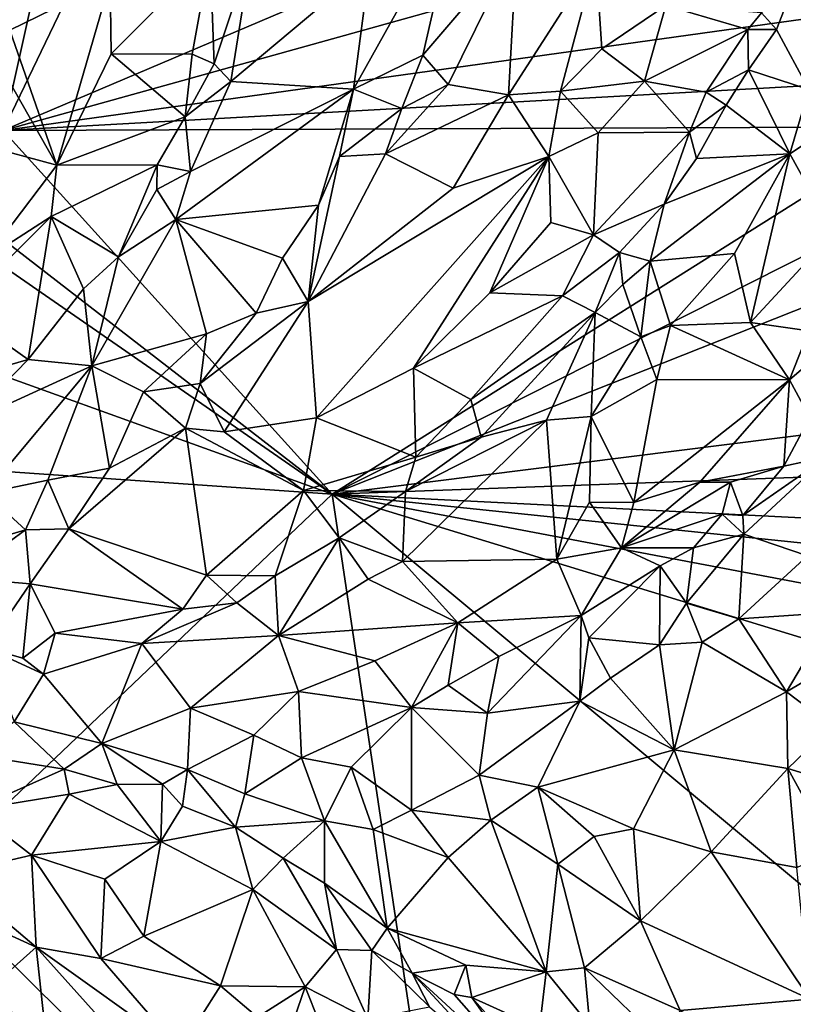
# Model space of a CAD drawing. Units: metres. Extents: x 22.9 to 30.4, y -19.6 to 16.
# Drawn here: x 28.1 to 29.5, y -2.5 to -0.7 of the extents above; entities that cross this region are included whole.
import ezdxf

# ---------------------------------------------------------------- set-up
doc = ezdxf.new("R2010")
doc.units = ezdxf.units.M

msp = doc.modelspace()

# ---------------------------------------------------------------- linework, layer by layer
at = {"layer": '1'}
for points in [[(28.0744, -0.9415, -0.2222), (28.4856, 0.9087, -0.2306), (29.0463, 1.0792, -0.2354)], [(28.0744, -0.9415, -0.2222), (29.0463, 1.0792, -0.2354), (29.4629, -0.3516, -0.2214)], [(28.0744, -0.9415, -0.2222), (27.9392, 0.52, -0.2304), (28.4856, 0.9087, -0.2306)], [(29.5431, -0.532, -0.22), (28.0744, -0.9415, -0.2222), (29.4629, -0.3516, -0.2214)], [(28.0744, -0.9415, -0.2222), (29.5431, -0.532, -0.22), (29.8198, -0.6978, -0.2185)], [(28.6968, -0.8681, 0.4503), (28.8203, -0.8075, 0.3621), (28.8822, -0.5356, 0.3582)], [(28.7263, -0.6469, 0.477), (28.6968, -0.8681, 0.4503), (28.8822, -0.5356, 0.3582)], [(28.8822, -0.5356, 0.3582), (28.8203, -0.8075, 0.3621), (28.9876, -0.6118, 0.3085)], [(28.8203, -0.8075, 0.3621), (28.8652, -0.8597, 0.3523), (28.9876, -0.6118, 0.3085)], [(28.9876, -0.6118, 0.3085), (28.8652, -0.8597, 0.3523), (28.9723, -0.8781, 0.3154)], [(28.9876, -0.6118, 0.3085), (28.9723, -0.8781, 0.3154), (29.1278, -0.6364, 0.2647)], [(28.2645, -0.6754, 0.5681), (28.2659, -0.8055, 0.5646), (28.4419, -0.6294, 0.7266)], [(28.4419, -0.6294, 0.7266), (28.2659, -0.8055, 0.5646), (28.4101, -0.8056, 0.7095)], [(28.4419, -0.6294, 0.7266), (28.4101, -0.8056, 0.7095), (28.4495, -0.8231, 0.7226)], [(28.4419, -0.6294, 0.7266), (28.4495, -0.8231, 0.7226), (28.5161, -0.6209, 0.7333)], [(28.5161, -0.6209, 0.7333), (28.4495, -0.8231, 0.7226), (28.4789, -0.8544, 0.7056)], [(28.5161, -0.6209, 0.7333), (28.4789, -0.8544, 0.7056), (28.7263, -0.6469, 0.477)], [(28.7263, -0.6469, 0.477), (28.4789, -0.8544, 0.7056), (28.6968, -0.8681, 0.4503)], [(28.9723, -0.8781, 0.3154), (29.0647, -0.8714, 0.3073), (29.1278, -0.6364, 0.2647)], [(29.1278, -0.6364, 0.2647), (29.0647, -0.8714, 0.3073), (29.1382, -0.7964, 0.2931)], [(29.1278, -0.6364, 0.2647), (29.1382, -0.7964, 0.2931), (29.252, -0.7191, 0.2933)], [(29.4222, -0.7325, 0.4388), (29.4492, -0.7623, 0.4351), (29.4899, -0.6567, 0.4273)], [(29.4899, -0.6567, 0.4273), (29.4492, -0.7623, 0.4351), (29.5065, -0.8689, 0.3108)], [(28.0753, -0.6794, 0.5555), (28.0861, -0.7634, 0.5494), (28.2645, -0.6754, 0.5681)], [(28.0861, -0.7634, 0.5494), (28.1693, -1.0033, 0.5315), (28.2645, -0.6754, 0.5681)], [(28.2645, -0.6754, 0.5681), (28.1693, -1.0033, 0.5315), (28.2659, -0.8055, 0.5646)], [(28.0744, -0.9415, -0.2222), (29.8198, -0.6978, -0.2185), (29.8085, -0.8447, -0.2121)], [(29.1382, -0.7964, 0.2931), (29.2145, -0.854, 0.3376), (29.252, -0.7191, 0.2933)], [(29.252, -0.7191, 0.2933), (29.2145, -0.854, 0.3376), (29.3983, -0.7619, 0.4407)], [(29.252, -0.7191, 0.2933), (29.3983, -0.7619, 0.4407), (29.4222, -0.7325, 0.4388)], [(29.3983, -0.7619, 0.4407), (29.4492, -0.7623, 0.4351), (29.4222, -0.7325, 0.4388)], [(28.0861, -0.7634, 0.5494), (28.0435, -0.7824, 0.5304), (28.1693, -1.0033, 0.5315)], [(29.2145, -0.854, 0.3376), (29.3241, -0.8736, 0.4463), (29.3983, -0.7619, 0.4407)], [(29.3983, -0.7619, 0.4407), (29.3241, -0.8736, 0.4463), (29.399, -0.834, 0.4531)], [(29.4492, -0.7623, 0.4351), (29.3983, -0.7619, 0.4407), (29.399, -0.834, 0.4531)], [(29.399, -0.834, 0.4531), (29.5065, -0.8689, 0.3108), (29.4492, -0.7623, 0.4351)], [(28.0435, -0.7824, 0.5304), (28.0332, -0.9663, 0.5111), (28.1693, -1.0033, 0.5315)], [(29.1382, -0.7964, 0.2931), (29.0647, -0.8714, 0.3073), (29.2145, -0.854, 0.3376)], [(28.2659, -0.8055, 0.5646), (28.1693, -1.0033, 0.5315), (28.3977, -0.9174, 0.721)], [(28.2659, -0.8055, 0.5646), (28.3977, -0.9174, 0.721), (28.4101, -0.8056, 0.7095)], [(28.4101, -0.8056, 0.7095), (28.3977, -0.9174, 0.721), (28.4495, -0.8231, 0.7226)], [(28.6968, -0.8681, 0.4503), (28.7829, -0.9026, 0.3727), (28.8203, -0.8075, 0.3621)], [(28.8203, -0.8075, 0.3621), (28.7829, -0.9026, 0.3727), (28.8652, -0.8597, 0.3523)], [(28.4495, -0.8231, 0.7226), (28.3977, -0.9174, 0.721), (28.4789, -0.8544, 0.7056)], [(29.3241, -0.8736, 0.4463), (29.3598, -0.8963, 0.4593), (29.399, -0.834, 0.4531)], [(29.399, -0.834, 0.4531), (29.3598, -0.8963, 0.4593), (29.4729, -0.9832, 0.2893)], [(29.399, -0.834, 0.4531), (29.4729, -0.9832, 0.2893), (29.5065, -0.8689, 0.3108)], [(29.6968, -0.9349, -0.2154), (28.0744, -0.9415, -0.2222), (29.8085, -0.8447, -0.2121)], [(28.3977, -0.9174, 0.721), (28.4069, -1.0145, 0.7078), (28.4789, -0.8544, 0.7056)], [(28.4789, -0.8544, 0.7056), (28.4069, -1.0145, 0.7078), (28.6968, -0.8681, 0.4503)], [(29.0647, -0.8714, 0.3073), (29.1317, -0.9458, 0.3415), (29.2145, -0.854, 0.3376)], [(29.2145, -0.854, 0.3376), (29.1317, -0.9458, 0.3415), (29.2943, -0.9443, 0.4584)], [(29.2145, -0.854, 0.3376), (29.2943, -0.9443, 0.4584), (29.3241, -0.8736, 0.4463)], [(28.3814, -1.1, 0.6807), (28.6349, -1.0741, 0.418), (28.6968, -0.8681, 0.4503)], [(28.4069, -1.0145, 0.7078), (28.3814, -1.1, 0.6807), (28.6968, -0.8681, 0.4503)], [(28.6349, -1.0741, 0.418), (28.6721, -0.9878, 0.4236), (28.6968, -0.8681, 0.4503)], [(28.6968, -0.8681, 0.4503), (28.6721, -0.9878, 0.4236), (28.7829, -0.9026, 0.3727)], [(28.7829, -0.9026, 0.3727), (28.7541, -0.9828, 0.3864), (28.8652, -0.8597, 0.3523)], [(28.8652, -0.8597, 0.3523), (28.7541, -0.9828, 0.3864), (28.9723, -0.8781, 0.3154)], [(28.9723, -0.8781, 0.3154), (29.0441, -0.9879, 0.3333), (29.0647, -0.8714, 0.3073)], [(29.0647, -0.8714, 0.3073), (29.0441, -0.9879, 0.3333), (29.1317, -0.9458, 0.3415)], [(29.3241, -0.8736, 0.4463), (29.2943, -0.9443, 0.4584), (29.3598, -0.8963, 0.4593)], [(29.5065, -0.8689, 0.3108), (29.4729, -0.9832, 0.2893), (29.5937, -0.9034, 0.2638)], [(28.7541, -0.9828, 0.3864), (28.8743, -1.0441, 0.3513), (28.9723, -0.8781, 0.3154)], [(28.9723, -0.8781, 0.3154), (28.8743, -1.0441, 0.3513), (29.0441, -0.9879, 0.3333)], [(28.6721, -0.9878, 0.4236), (28.7541, -0.9828, 0.3864), (28.7829, -0.9026, 0.3727)], [(29.2943, -0.9443, 0.4584), (29.3068, -0.9915, 0.4648), (29.3598, -0.8963, 0.4593)], [(29.3598, -0.8963, 0.4593), (29.3068, -0.9915, 0.4648), (29.4729, -0.9832, 0.2893)], [(29.5937, -0.9034, 0.2638), (29.4729, -0.9832, 0.2893), (29.5504, -1.1236, 0.2787)], [(28.1693, -1.0033, 0.5315), (28.3481, -1.0028, 0.7136), (28.3977, -0.9174, 0.721)], [(28.3977, -0.9174, 0.721), (28.3481, -1.0028, 0.7136), (28.4069, -1.0145, 0.7078)], [(28.6588, -1.5881, -0.2282), (27.9892, -1.0701, -0.2228), (28.0744, -0.9415, -0.2222)], [(28.6588, -1.5881, -0.2282), (28.0744, -0.9415, -0.2222), (29.6968, -0.9349, -0.2154)], [(28.6588, -1.5881, -0.2282), (29.6968, -0.9349, -0.2154), (29.7498, -1.0369, -0.2154)], [(29.1317, -0.9458, 0.3415), (29.1239, -1.1272, 0.4442), (29.2943, -0.9443, 0.4584)], [(29.2943, -0.9443, 0.4584), (29.1239, -1.1272, 0.4442), (29.2495, -1.0728, 0.4687)], [(29.2943, -0.9443, 0.4584), (29.2495, -1.0728, 0.4687), (29.3068, -0.9915, 0.4648)], [(29.1317, -0.9458, 0.3415), (29.0441, -0.9879, 0.3333), (29.1239, -1.1272, 0.4442)], [(28.0332, -0.9663, 0.5111), (28.0431, -1.1689, 0.5202), (28.1693, -1.0033, 0.5315)], [(28.6721, -0.9878, 0.4236), (28.6162, -1.2456, 0.4089), (28.7541, -0.9828, 0.3864)], [(28.7541, -0.9828, 0.3864), (28.6162, -1.2456, 0.4089), (28.8743, -1.0441, 0.3513)], [(28.6721, -0.9878, 0.4236), (28.6349, -1.0741, 0.418), (28.6162, -1.2456, 0.4089)], [(28.6162, -1.2456, 0.4089), (28.6313, -1.4523, 0.4451), (29.0441, -0.9879, 0.3333)], [(28.6162, -1.2456, 0.4089), (29.0441, -0.9879, 0.3333), (28.8743, -1.0441, 0.3513)], [(29.0441, -0.9879, 0.3333), (28.6313, -1.4523, 0.4451), (28.8039, -1.3641, 0.4371)], [(29.0441, -0.9879, 0.3333), (28.8039, -1.3641, 0.4371), (28.9394, -1.2303, 0.4104)], [(29.0441, -0.9879, 0.3333), (28.9394, -1.2303, 0.4104), (29.0476, -1.1054, 0.3822)], [(29.0441, -0.9879, 0.3333), (29.0476, -1.1054, 0.3822), (29.1239, -1.1272, 0.4442)], [(29.2241, -1.1741, 0.447), (29.3743, -1.1602, 0.3054), (29.4729, -0.9832, 0.2893)], [(29.2495, -1.0728, 0.4687), (29.2241, -1.1741, 0.447), (29.4729, -0.9832, 0.2893)], [(29.3068, -0.9915, 0.4648), (29.2495, -1.0728, 0.4687), (29.4729, -0.9832, 0.2893)], [(29.3743, -1.1602, 0.3054), (29.4029, -1.2828, 0.3057), (29.4729, -0.9832, 0.2893)], [(29.4729, -0.9832, 0.2893), (29.4029, -1.2828, 0.3057), (29.5504, -1.1236, 0.2787)], [(28.0431, -1.1689, 0.5202), (28.1595, -1.0945, 0.5622), (28.1693, -1.0033, 0.5315)], [(28.1693, -1.0033, 0.5315), (28.1595, -1.0945, 0.5622), (28.3481, -1.0028, 0.7136)], [(28.3481, -1.0028, 0.7136), (28.1595, -1.0945, 0.5622), (28.2789, -1.1663, 0.7211)], [(28.3481, -1.0028, 0.7136), (28.2789, -1.1663, 0.7211), (28.3472, -1.0466, 0.7199)], [(28.3481, -1.0028, 0.7136), (28.3472, -1.0466, 0.7199), (28.4069, -1.0145, 0.7078)], [(28.3472, -1.0466, 0.7199), (28.3814, -1.1, 0.6807), (28.4069, -1.0145, 0.7078)], [(28.2789, -1.1663, 0.7211), (28.3814, -1.1, 0.6807), (28.3472, -1.0466, 0.7199)], [(28.6588, -1.5881, -0.2282), (29.7498, -1.0369, -0.2154), (29.9372, -1.0816, -0.2109)], [(28.6588, -1.5881, -0.2282), (27.9614, -1.105, -0.2236), (27.9892, -1.0701, -0.2228)], [(28.5707, -1.1688, 0.4403), (28.6349, -1.0741, 0.418), (28.3814, -1.1, 0.6807)], [(28.5707, -1.1688, 0.4403), (28.6162, -1.2456, 0.4089), (28.6349, -1.0741, 0.418)], [(28.6588, -1.5881, -0.2282), (29.9372, -1.0816, -0.2109), (30.0624, -1.4116, -0.211)], [(29.1239, -1.1272, 0.4442), (29.1699, -1.1587, 0.4757), (29.2495, -1.0728, 0.4687)], [(29.1699, -1.1587, 0.4757), (29.2241, -1.1741, 0.447), (29.2495, -1.0728, 0.4687)], [(28.0431, -1.1689, 0.5202), (27.9936, -1.2604, 0.5332), (28.1595, -1.0945, 0.5622)], [(28.1595, -1.0945, 0.5622), (27.9936, -1.2604, 0.5332), (28.1185, -1.3487, 0.7262)], [(28.1595, -1.0945, 0.5622), (28.1185, -1.3487, 0.7262), (28.2169, -1.223, 0.7225)], [(28.1595, -1.0945, 0.5622), (28.2169, -1.223, 0.7225), (28.2789, -1.1663, 0.7211)], [(28.2789, -1.1663, 0.7211), (28.2319, -1.3597, 0.6551), (28.3814, -1.1, 0.6807)], [(28.2319, -1.3597, 0.6551), (28.4354, -1.3028, 0.4822), (28.3814, -1.1, 0.6807)], [(28.5707, -1.1688, 0.4403), (28.3814, -1.1, 0.6807), (28.5241, -1.2661, 0.4383)], [(28.3814, -1.1, 0.6807), (28.4354, -1.3028, 0.4822), (28.5241, -1.2661, 0.4383)], [(27.7735, -1.2692, -0.2217), (27.9614, -1.105, -0.2236), (28.6588, -1.5881, -0.2282)], [(29.0476, -1.1054, 0.3822), (28.9394, -1.2303, 0.4104), (29.1239, -1.1272, 0.4442)], [(29.1239, -1.1272, 0.4442), (28.9394, -1.2303, 0.4104), (29.0687, -1.2354, 0.4733)], [(29.1239, -1.1272, 0.4442), (29.0687, -1.2354, 0.4733), (29.1699, -1.1587, 0.4757)], [(29.4029, -1.2828, 0.3057), (29.5064, -1.2978, 0.2983), (29.5504, -1.1236, 0.2787)], [(28.2169, -1.223, 0.7225), (28.2319, -1.3597, 0.6551), (28.2789, -1.1663, 0.7211)], [(28.5707, -1.1688, 0.4403), (28.5241, -1.2661, 0.4383), (28.6162, -1.2456, 0.4089)], [(29.0687, -1.2354, 0.4733), (29.1269, -1.2654, 0.4821), (29.1699, -1.1587, 0.4757)], [(29.1699, -1.1587, 0.4757), (29.1269, -1.2654, 0.4821), (29.1758, -1.2154, 0.4734)], [(29.1699, -1.1587, 0.4757), (29.1758, -1.2154, 0.4734), (29.2241, -1.1741, 0.447)], [(29.2241, -1.1741, 0.447), (29.2605, -1.2884, 0.3448), (29.3743, -1.1602, 0.3054)], [(29.3743, -1.1602, 0.3054), (29.2605, -1.2884, 0.3448), (29.4029, -1.2828, 0.3057)], [(29.1758, -1.2154, 0.4734), (29.2076, -1.3086, 0.3791), (29.2241, -1.1741, 0.447)], [(29.2241, -1.1741, 0.447), (29.2076, -1.3086, 0.3791), (29.2605, -1.2884, 0.3448)], [(28.2169, -1.223, 0.7225), (28.1185, -1.3487, 0.7262), (28.2319, -1.3597, 0.6551)], [(29.1758, -1.2154, 0.4734), (29.1269, -1.2654, 0.4821), (29.2076, -1.3086, 0.3791)], [(28.9394, -1.2303, 0.4104), (28.8039, -1.3641, 0.4371), (29.0687, -1.2354, 0.4733)], [(28.8039, -1.3641, 0.4371), (28.9054, -1.42, 0.5001), (29.0687, -1.2354, 0.4733)], [(29.0687, -1.2354, 0.4733), (28.9054, -1.42, 0.5001), (29.1269, -1.2654, 0.4821)], [(28.6162, -1.2456, 0.4089), (28.5241, -1.2661, 0.4383), (28.4243, -1.3915, 0.4742)], [(28.4243, -1.3915, 0.4742), (28.4669, -1.4773, 0.4691), (28.6162, -1.2456, 0.4089)], [(28.6162, -1.2456, 0.4089), (28.4669, -1.4773, 0.4691), (28.6313, -1.4523, 0.4451)], [(27.642, -1.5177, -0.2184), (27.7735, -1.2692, -0.2217), (28.6588, -1.5881, -0.2282)], [(27.9936, -1.2604, 0.5332), (28.0447, -1.3698, 0.7249), (28.1185, -1.3487, 0.7262)], [(28.5241, -1.2661, 0.4383), (28.4354, -1.3028, 0.4822), (28.4243, -1.3915, 0.4742)], [(28.9054, -1.42, 0.5001), (28.9241, -1.4869, 0.5094), (29.1269, -1.2654, 0.4821)], [(29.1269, -1.2654, 0.4821), (28.9241, -1.4869, 0.5094), (29.04, -1.4563, 0.44)], [(29.04, -1.4563, 0.44), (29.1197, -1.45, 0.3773), (29.1269, -1.2654, 0.4821)], [(29.1269, -1.2654, 0.4821), (29.1197, -1.45, 0.3773), (29.2076, -1.3086, 0.3791)], [(29.2076, -1.3086, 0.3791), (29.236, -1.384, 0.3492), (29.2605, -1.2884, 0.3448)], [(29.2605, -1.2884, 0.3448), (29.236, -1.384, 0.3492), (29.4722, -1.3851, 0.2903)], [(29.4029, -1.2828, 0.3057), (29.2605, -1.2884, 0.3448), (29.4722, -1.3851, 0.2903)], [(29.4029, -1.2828, 0.3057), (29.4722, -1.3851, 0.2903), (29.5064, -1.2978, 0.2983)], [(28.2319, -1.3597, 0.6551), (28.3236, -1.4064, 0.5451), (28.4354, -1.3028, 0.4822)], [(28.4354, -1.3028, 0.4822), (28.3236, -1.4064, 0.5451), (28.4243, -1.3915, 0.4742)], [(29.2076, -1.3086, 0.3791), (29.1197, -1.45, 0.3773), (29.236, -1.384, 0.3492)], [(29.5064, -1.2978, 0.2983), (29.4722, -1.3851, 0.2903), (29.5308, -1.3344, 0.2786)], [(29.5308, -1.3344, 0.2786), (29.4722, -1.3851, 0.2903), (29.5084, -1.4521, 0.188)], [(28.0447, -1.3698, 0.7249), (28.007, -1.4623, 0.7271), (28.1185, -1.3487, 0.7262)], [(28.1185, -1.3487, 0.7262), (28.007, -1.4623, 0.7271), (28.2319, -1.3597, 0.6551)], [(28.007, -1.4623, 0.7271), (28.0424, -1.5861, 0.6221), (28.2319, -1.3597, 0.6551)], [(28.2319, -1.3597, 0.6551), (28.0424, -1.5861, 0.6221), (28.1537, -1.5631, 0.5721)], [(28.2319, -1.3597, 0.6551), (28.1537, -1.5631, 0.5721), (28.2629, -1.5419, 0.5146)], [(28.2319, -1.3597, 0.6551), (28.2629, -1.5419, 0.5146), (28.3236, -1.4064, 0.5451)], [(28.8039, -1.3641, 0.4371), (28.6313, -1.4523, 0.4451), (28.8078, -1.5223, 0.521)], [(28.8039, -1.3641, 0.4371), (28.8078, -1.5223, 0.521), (28.9054, -1.42, 0.5001)], [(28.3236, -1.4064, 0.5451), (28.3981, -1.4705, 0.4706), (28.4243, -1.3915, 0.4742)], [(28.4243, -1.3915, 0.4742), (28.3981, -1.4705, 0.4706), (28.4669, -1.4773, 0.4691)], [(29.236, -1.384, 0.3492), (29.1197, -1.45, 0.3773), (29.1954, -1.6029, 0.3495)], [(29.4722, -1.3851, 0.2903), (29.236, -1.384, 0.3492), (29.1954, -1.6029, 0.3495)], [(29.1954, -1.6029, 0.3495), (29.3124, -1.5666, 0.3033), (29.4722, -1.3851, 0.2903)], [(29.4722, -1.3851, 0.2903), (29.3124, -1.5666, 0.3033), (29.4619, -1.5382, 0.1864)], [(29.4722, -1.3851, 0.2903), (29.4619, -1.5382, 0.1864), (29.5084, -1.4521, 0.188)], [(28.3236, -1.4064, 0.5451), (28.2629, -1.5419, 0.5146), (28.3981, -1.4705, 0.4706)], [(30.0033, -1.5393, -0.2118), (28.6588, -1.5881, -0.2282), (30.0624, -1.4116, -0.211)], [(28.9054, -1.42, 0.5001), (28.8078, -1.5223, 0.521), (28.9241, -1.4869, 0.5094)], [(28.4669, -1.4773, 0.4691), (28.6081, -1.5817, 0.492), (28.6313, -1.4523, 0.4451)], [(28.6313, -1.4523, 0.4451), (28.6081, -1.5817, 0.492), (28.8078, -1.5223, 0.521)], [(29.0587, -1.7037, 0.3667), (29.1197, -1.45, 0.3773), (29.04, -1.4563, 0.44)], [(29.1197, -1.45, 0.3773), (29.0587, -1.7037, 0.3667), (29.1164, -1.6023, 0.3643)], [(29.1164, -1.6023, 0.3643), (29.1954, -1.6029, 0.3495), (29.1197, -1.45, 0.3773)], [(29.4619, -1.5382, 0.1864), (29.5389, -1.5215, 0.1752), (29.5084, -1.4521, 0.188)], [(29.04, -1.4563, 0.44), (28.7841, -1.7079, 0.4228), (29.0587, -1.7037, 0.3667)], [(28.7892, -1.5834, 0.521), (28.7841, -1.7079, 0.4228), (29.04, -1.4563, 0.44)], [(28.7892, -1.5834, 0.521), (29.04, -1.4563, 0.44), (28.9241, -1.4869, 0.5094)], [(28.2629, -1.5419, 0.5146), (28.1911, -1.65, 0.5374), (28.3981, -1.4705, 0.4706)], [(28.3981, -1.4705, 0.4706), (28.1911, -1.65, 0.5374), (28.4355, -1.7321, 0.5422)], [(28.3981, -1.4705, 0.4706), (28.4355, -1.7321, 0.5422), (28.6081, -1.5817, 0.492)], [(28.3981, -1.4705, 0.4706), (28.6081, -1.5817, 0.492), (28.4669, -1.4773, 0.4691)], [(28.8078, -1.5223, 0.521), (28.7892, -1.5834, 0.521), (28.9241, -1.4869, 0.5094)], [(27.9391, -2.2739, -0.216), (27.642, -1.5177, -0.2184), (28.6588, -1.5881, -0.2282)], [(28.6081, -1.5817, 0.492), (28.7892, -1.5834, 0.521), (28.8078, -1.5223, 0.521)], [(29.3892, -1.6258, 0.2031), (29.391, -1.6591, 0.2113), (29.5389, -1.5215, 0.1752)], [(29.4619, -1.5382, 0.1864), (29.3892, -1.6258, 0.2031), (29.5389, -1.5215, 0.1752)], [(29.5389, -1.5215, 0.1752), (29.391, -1.6591, 0.2113), (29.5041, -1.698, 0.2447)], [(30.0222, -1.6566, -0.2089), (28.6588, -1.5881, -0.2282), (30.0033, -1.5393, -0.2118)], [(29.3124, -1.5666, 0.3033), (29.3673, -1.5665, 0.25), (29.4619, -1.5382, 0.1864)], [(29.3673, -1.5665, 0.25), (29.3892, -1.6258, 0.2031), (29.4619, -1.5382, 0.1864)], [(28.1537, -1.5631, 0.5721), (28.1911, -1.65, 0.5374), (28.2629, -1.5419, 0.5146)], [(28.0424, -1.5861, 0.6221), (28.1139, -1.6514, 0.5612), (28.1537, -1.5631, 0.5721)], [(28.1537, -1.5631, 0.5721), (28.1139, -1.6514, 0.5612), (28.1911, -1.65, 0.5374)], [(29.3124, -1.5666, 0.3033), (29.1735, -1.6835, 0.2957), (29.3673, -1.5665, 0.25)], [(29.3673, -1.5665, 0.25), (29.1735, -1.6835, 0.2957), (29.3525, -1.6237, 0.2198)], [(29.1954, -1.6029, 0.3495), (29.1735, -1.6835, 0.2957), (29.3124, -1.5666, 0.3033)], [(29.3673, -1.5665, 0.25), (29.3525, -1.6237, 0.2198), (29.3892, -1.6258, 0.2031)], [(27.9033, -1.7141, 0.6076), (28.1139, -1.6514, 0.5612), (28.0424, -1.5861, 0.6221)], [(27.9391, -2.2739, -0.216), (28.6588, -1.5881, -0.2282), (28.9046, -3.229, -0.2064)], [(28.6081, -1.5817, 0.492), (28.4355, -1.7321, 0.5422), (28.5577, -1.7334, 0.5279)], [(28.6081, -1.5817, 0.492), (28.5577, -1.7334, 0.5279), (28.6713, -1.6658, 0.5147)], [(28.6081, -1.5817, 0.492), (28.6713, -1.6658, 0.5147), (28.7892, -1.5834, 0.521)], [(29.9198, -2.6382, -0.2033), (28.9046, -3.229, -0.2064), (28.6588, -1.5881, -0.2282)], [(29.9198, -2.6382, -0.2033), (28.6588, -1.5881, -0.2282), (30.3543, -2.1065, -0.1967)], [(30.2448, -1.8884, -0.2062), (28.6588, -1.5881, -0.2282), (30.1645, -1.7443, -0.2077)], [(28.6588, -1.5881, -0.2282), (30.2448, -1.8884, -0.2062), (30.3543, -2.1065, -0.1967)], [(30.1645, -1.7443, -0.2077), (28.6588, -1.5881, -0.2282), (30.0222, -1.6566, -0.2089)], [(28.7892, -1.5834, 0.521), (28.6713, -1.6658, 0.5147), (28.7841, -1.7079, 0.4228)], [(29.1164, -1.6023, 0.3643), (29.0587, -1.7037, 0.3667), (29.1735, -1.6835, 0.2957)], [(29.1164, -1.6023, 0.3643), (29.1735, -1.6835, 0.2957), (29.1954, -1.6029, 0.3495)], [(29.1735, -1.6835, 0.2957), (29.3015, -1.6837, 0.2209), (29.3525, -1.6237, 0.2198)], [(29.3525, -1.6237, 0.2198), (29.3015, -1.6837, 0.2209), (29.391, -1.6591, 0.2113)], [(29.3892, -1.6258, 0.2031), (29.3525, -1.6237, 0.2198), (29.391, -1.6591, 0.2113)], [(27.9033, -1.7141, 0.6076), (27.9971, -1.7368, 0.5729), (28.1139, -1.6514, 0.5612)], [(28.1139, -1.6514, 0.5612), (27.9971, -1.7368, 0.5729), (28.1223, -1.7478, 0.5688)], [(28.1139, -1.6514, 0.5612), (28.1223, -1.7478, 0.5688), (28.1911, -1.65, 0.5374)], [(28.1911, -1.65, 0.5374), (28.1223, -1.7478, 0.5688), (28.3937, -1.7927, 0.5561)], [(28.1911, -1.65, 0.5374), (28.3937, -1.7927, 0.5561), (28.4355, -1.7321, 0.5422)], [(29.3015, -1.6837, 0.2209), (29.2887, -1.7818, 0.2592), (29.391, -1.6591, 0.2113)], [(29.391, -1.6591, 0.2113), (29.2887, -1.7818, 0.2592), (29.3821, -1.8097, 0.2691)], [(29.391, -1.6591, 0.2113), (29.3821, -1.8097, 0.2691), (29.5041, -1.698, 0.2447)], [(28.5577, -1.7334, 0.5279), (28.5636, -1.8394, 0.4548), (28.6713, -1.6658, 0.5147)], [(28.5636, -1.8394, 0.4548), (28.7229, -1.739, 0.4429), (28.6713, -1.6658, 0.5147)], [(28.6713, -1.6658, 0.5147), (28.7229, -1.739, 0.4429), (28.7841, -1.7079, 0.4228)], [(29.1735, -1.6835, 0.2957), (29.0587, -1.7037, 0.3667), (29.1018, -1.804, 0.2667)], [(29.1735, -1.6835, 0.2957), (29.1018, -1.804, 0.2667), (29.2422, -1.7158, 0.2359)], [(29.1735, -1.6835, 0.2957), (29.2422, -1.7158, 0.2359), (29.3015, -1.6837, 0.2209)], [(29.3015, -1.6837, 0.2209), (29.2422, -1.7158, 0.2359), (29.2887, -1.7818, 0.2592)], [(28.7229, -1.739, 0.4429), (28.8822, -1.8166, 0.394), (28.7841, -1.7079, 0.4228)], [(28.7841, -1.7079, 0.4228), (28.8822, -1.8166, 0.394), (29.0587, -1.7037, 0.3667)], [(29.0587, -1.7037, 0.3667), (28.8822, -1.8166, 0.394), (29.1018, -1.804, 0.2667)], [(29.5041, -1.698, 0.2447), (29.3821, -1.8097, 0.2691), (29.5502, -1.7985, 0.2627)], [(28.4355, -1.7321, 0.5422), (28.3937, -1.7927, 0.5561), (28.4894, -1.7813, 0.5276)], [(28.4355, -1.7321, 0.5422), (28.4894, -1.7813, 0.5276), (28.5577, -1.7334, 0.5279)], [(29.1018, -1.804, 0.2667), (29.1156, -1.8433, 0.2595), (29.2422, -1.7158, 0.2359)], [(29.2422, -1.7158, 0.2359), (29.1156, -1.8433, 0.2595), (29.241, -1.8558, 0.2697)], [(29.2422, -1.7158, 0.2359), (29.241, -1.8558, 0.2697), (29.2887, -1.7818, 0.2592)], [(27.9971, -1.7368, 0.5729), (28.044, -1.8612, 0.5814), (28.1223, -1.7478, 0.5688)], [(28.1223, -1.7478, 0.5688), (28.044, -1.8612, 0.5814), (28.1091, -1.8797, 0.5692)], [(28.1223, -1.7478, 0.5688), (28.1091, -1.8797, 0.5692), (28.1666, -1.8351, 0.5758)], [(28.1223, -1.7478, 0.5688), (28.1666, -1.8351, 0.5758), (28.3937, -1.7927, 0.5561)], [(28.5577, -1.7334, 0.5279), (28.4894, -1.7813, 0.5276), (28.5636, -1.8394, 0.4548)], [(28.7229, -1.739, 0.4429), (28.5636, -1.8394, 0.4548), (28.8822, -1.8166, 0.394)], [(29.5502, -1.7985, 0.2627), (29.4669, -1.9396, 0.1544), (29.8069, -1.737, 0.287)], [(29.4669, -1.9396, 0.1544), (29.5472, -2.0007, 0.117), (29.8069, -1.737, 0.287)], [(28.3937, -1.7927, 0.5561), (28.3207, -1.8533, 0.5479), (28.4894, -1.7813, 0.5276)], [(28.4894, -1.7813, 0.5276), (28.3207, -1.8533, 0.5479), (28.5636, -1.8394, 0.4548)], [(29.2887, -1.7818, 0.2592), (29.241, -1.8558, 0.2697), (29.317, -1.851, 0.2559)], [(29.2887, -1.7818, 0.2592), (29.317, -1.851, 0.2559), (29.3821, -1.8097, 0.2691)], [(28.1666, -1.8351, 0.5758), (28.3207, -1.8533, 0.5479), (28.3937, -1.7927, 0.5561)], [(29.5502, -1.7985, 0.2627), (29.3821, -1.8097, 0.2691), (29.4669, -1.9396, 0.1544)], [(28.5636, -1.8394, 0.4548), (28.7351, -1.8846, 0.4014), (28.8822, -1.8166, 0.394)], [(28.7351, -1.8846, 0.4014), (28.7999, -1.9671, 0.3044), (28.8822, -1.8166, 0.394)], [(28.8822, -1.8166, 0.394), (28.7999, -1.9671, 0.3044), (28.8655, -1.9274, 0.3084)], [(28.8822, -1.8166, 0.394), (28.8655, -1.9274, 0.3084), (28.9556, -1.8765, 0.3001)], [(28.8822, -1.8166, 0.394), (28.9556, -1.8765, 0.3001), (29.1018, -1.804, 0.2667)], [(28.9556, -1.8765, 0.3001), (28.9351, -1.9774, 0.2753), (29.1018, -1.804, 0.2667)], [(29.1018, -1.804, 0.2667), (28.9351, -1.9774, 0.2753), (29.0996, -1.9564, 0.2517)], [(29.1018, -1.804, 0.2667), (29.0996, -1.9564, 0.2517), (29.1156, -1.8433, 0.2595)], [(29.317, -1.851, 0.2559), (29.4669, -1.9396, 0.1544), (29.3821, -1.8097, 0.2691)], [(28.1091, -1.8797, 0.5692), (28.1457, -1.9083, 0.5551), (28.1666, -1.8351, 0.5758)], [(28.1666, -1.8351, 0.5758), (28.1457, -1.9083, 0.5551), (28.3207, -1.8533, 0.5479)], [(28.1457, -1.9083, 0.5551), (28.2495, -2.0316, 0.4154), (28.3207, -1.8533, 0.5479)], [(28.2495, -2.0316, 0.4154), (28.4069, -1.9684, 0.4371), (28.3207, -1.8533, 0.5479)], [(28.3207, -1.8533, 0.5479), (28.4069, -1.9684, 0.4371), (28.5636, -1.8394, 0.4548)], [(28.5636, -1.8394, 0.4548), (28.4069, -1.9684, 0.4371), (28.5994, -1.9388, 0.4043)], [(28.5636, -1.8394, 0.4548), (28.5994, -1.9388, 0.4043), (28.7351, -1.8846, 0.4014)], [(29.1156, -1.8433, 0.2595), (29.0996, -1.9564, 0.2517), (29.1541, -1.9152, 0.2606)], [(29.1156, -1.8433, 0.2595), (29.1541, -1.9152, 0.2606), (29.241, -1.8558, 0.2697)], [(29.241, -1.8558, 0.2697), (29.2668, -2.0426, 0.1458), (29.317, -1.851, 0.2559)], [(29.317, -1.851, 0.2559), (29.2668, -2.0426, 0.1458), (29.4669, -1.9396, 0.1544)], [(28.044, -1.8612, 0.5814), (28.0938, -1.9927, 0.4877), (28.1457, -1.9083, 0.5551)], [(28.1091, -1.8797, 0.5692), (28.044, -1.8612, 0.5814), (28.1457, -1.9083, 0.5551)], [(29.241, -1.8558, 0.2697), (29.1541, -1.9152, 0.2606), (29.2668, -2.0426, 0.1458)], [(28.5994, -1.9388, 0.4043), (28.7999, -1.9671, 0.3044), (28.7351, -1.8846, 0.4014)], [(28.9556, -1.8765, 0.3001), (28.8655, -1.9274, 0.3084), (28.9351, -1.9774, 0.2753)], [(28.1457, -1.9083, 0.5551), (28.0938, -1.9927, 0.4877), (28.2495, -2.0316, 0.4154)], [(29.0996, -1.9564, 0.2517), (29.2668, -2.0426, 0.1458), (29.1541, -1.9152, 0.2606)], [(28.4069, -1.9684, 0.4371), (28.5196, -2.0167, 0.3826), (28.5994, -1.9388, 0.4043)], [(28.5196, -2.0167, 0.3826), (28.6046, -2.0566, 0.3334), (28.5994, -1.9388, 0.4043)], [(28.5994, -1.9388, 0.4043), (28.6046, -2.0566, 0.3334), (28.7999, -1.9671, 0.3044)], [(28.7999, -1.9671, 0.3044), (28.9351, -1.9774, 0.2753), (28.8655, -1.9274, 0.3084)], [(29.4669, -1.9396, 0.1544), (29.2668, -2.0426, 0.1458), (29.4694, -2.0759, 0.1034)], [(29.4669, -1.9396, 0.1544), (29.4694, -2.0759, 0.1034), (29.5472, -2.0007, 0.117)], [(28.9201, -2.0878, 0.2338), (29.0245, -2.1089, 0.1844), (29.0996, -1.9564, 0.2517)], [(28.9351, -1.9774, 0.2753), (28.9201, -2.0878, 0.2338), (29.0996, -1.9564, 0.2517)], [(29.0996, -1.9564, 0.2517), (29.0245, -2.1089, 0.1844), (29.2668, -2.0426, 0.1458)], [(28.4069, -1.9684, 0.4371), (28.2495, -2.0316, 0.4154), (28.4018, -2.0776, 0.361)], [(28.4069, -1.9684, 0.4371), (28.4018, -2.0776, 0.361), (28.5196, -2.0167, 0.3826)], [(28.6046, -2.0566, 0.3334), (28.6926, -2.0732, 0.3206), (28.7999, -1.9671, 0.3044)], [(28.7999, -1.9671, 0.3044), (28.6926, -2.0732, 0.3206), (28.8001, -2.1496, 0.2671)], [(28.7999, -1.9671, 0.3044), (28.8001, -2.1496, 0.2671), (28.9201, -2.0878, 0.2338)], [(28.7999, -1.9671, 0.3044), (28.9201, -2.0878, 0.2338), (28.9351, -1.9774, 0.2753)], [(28.0162, -2.0506, 0.4883), (28.1825, -2.0767, 0.4362), (28.0938, -1.9927, 0.4877)], [(28.0938, -1.9927, 0.4877), (28.1825, -2.0767, 0.4362), (28.2495, -2.0316, 0.4154)], [(29.5472, -2.0007, 0.117), (29.4694, -2.0759, 0.1034), (29.6306, -2.1248, 0.0942)], [(28.4018, -2.0776, 0.361), (28.5038, -2.1209, 0.3415), (28.5196, -2.0167, 0.3826)], [(28.5196, -2.0167, 0.3826), (28.5038, -2.1209, 0.3415), (28.6046, -2.0566, 0.3334)], [(28.2495, -2.0316, 0.4154), (28.1825, -2.0767, 0.4362), (28.2768, -2.104, 0.3901)], [(28.2495, -2.0316, 0.4154), (28.2768, -2.104, 0.3901), (28.3574, -2.1036, 0.3668)], [(28.2495, -2.0316, 0.4154), (28.3574, -2.1036, 0.3668), (28.4018, -2.0776, 0.361)], [(29.0245, -2.1089, 0.1844), (29.1948, -2.1833, 0.1269), (29.2668, -2.0426, 0.1458)], [(29.2668, -2.0426, 0.1458), (29.1948, -2.1833, 0.1269), (29.333, -2.2242, 0.1044)], [(29.2668, -2.0426, 0.1458), (29.333, -2.2242, 0.1044), (29.4694, -2.0759, 0.1034)], [(28.0162, -2.0506, 0.4883), (28.0205, -2.1495, 0.5137), (28.1825, -2.0767, 0.4362)], [(28.5038, -2.1209, 0.3415), (28.6453, -2.169, 0.3249), (28.6046, -2.0566, 0.3334)], [(28.6046, -2.0566, 0.3334), (28.6453, -2.169, 0.3249), (28.6926, -2.0732, 0.3206)], [(28.1825, -2.0767, 0.4362), (28.0205, -2.1495, 0.5137), (28.1913, -2.1212, 0.4411)], [(28.1825, -2.0767, 0.4362), (28.1913, -2.1212, 0.4411), (28.2768, -2.104, 0.3901)], [(28.3574, -2.1036, 0.3668), (28.393, -2.1425, 0.3634), (28.4018, -2.0776, 0.361)], [(28.4018, -2.0776, 0.361), (28.393, -2.1425, 0.3634), (28.4874, -2.1804, 0.3455)], [(28.4018, -2.0776, 0.361), (28.4874, -2.1804, 0.3455), (28.5038, -2.1209, 0.3415)], [(28.6926, -2.0732, 0.3206), (28.6453, -2.169, 0.3249), (28.7321, -2.1843, 0.3053)], [(28.6926, -2.0732, 0.3206), (28.7321, -2.1843, 0.3053), (28.8001, -2.1496, 0.2671)], [(29.333, -2.2242, 0.1044), (29.4849, -2.2517, 0.0899), (29.4694, -2.0759, 0.1034)], [(29.4694, -2.0759, 0.1034), (29.4849, -2.2517, 0.0899), (29.5493, -2.2224, 0.0826)], [(29.4694, -2.0759, 0.1034), (29.5493, -2.2224, 0.0826), (29.6306, -2.1248, 0.0942)], [(28.9201, -2.0878, 0.2338), (28.8001, -2.1496, 0.2671), (28.941, -2.1675, 0.2062)], [(28.9201, -2.0878, 0.2338), (28.941, -2.1675, 0.2062), (29.0245, -2.1089, 0.1844)], [(28.2768, -2.104, 0.3901), (28.1913, -2.1212, 0.4411), (28.3545, -2.2057, 0.4339)], [(28.2768, -2.104, 0.3901), (28.3545, -2.2057, 0.4339), (28.3574, -2.1036, 0.3668)], [(28.3574, -2.1036, 0.3668), (28.3545, -2.2057, 0.4339), (28.393, -2.1425, 0.3634)], [(29.0245, -2.1089, 0.1844), (28.941, -2.1675, 0.2062), (29.0603, -2.2456, 0.1741)], [(29.0245, -2.1089, 0.1844), (29.0603, -2.2456, 0.1741), (29.1246, -2.1968, 0.1445)], [(29.0245, -2.1089, 0.1844), (29.1246, -2.1968, 0.1445), (29.1948, -2.1833, 0.1269)], [(28.1913, -2.1212, 0.4411), (28.0205, -2.1495, 0.5137), (28.1246, -2.2296, 0.5264)], [(28.1913, -2.1212, 0.4411), (28.1246, -2.2296, 0.5264), (28.3545, -2.2057, 0.4339)], [(28.5038, -2.1209, 0.3415), (28.4874, -2.1804, 0.3455), (28.6453, -2.169, 0.3249)], [(28.0205, -2.1495, 0.5137), (27.9792, -2.2635, 0.5561), (28.1246, -2.2296, 0.5264)], [(28.393, -2.1425, 0.3634), (28.3545, -2.2057, 0.4339), (28.4874, -2.1804, 0.3455)], [(28.8001, -2.1496, 0.2671), (28.7321, -2.1843, 0.3053), (28.8655, -2.2339, 0.2591)], [(28.8001, -2.1496, 0.2671), (28.8655, -2.2339, 0.2591), (28.941, -2.1675, 0.2062)], [(28.4874, -2.1804, 0.3455), (28.5719, -2.2355, 0.3597), (28.6453, -2.169, 0.3249)], [(28.5719, -2.2355, 0.3597), (28.6452, -2.2799, 0.3482), (28.6453, -2.169, 0.3249)], [(28.6452, -2.2799, 0.3482), (28.7568, -2.3594, 0.32), (28.6453, -2.169, 0.3249)], [(28.6453, -2.169, 0.3249), (28.7568, -2.3594, 0.32), (28.7321, -2.1843, 0.3053)], [(28.941, -2.1675, 0.2062), (28.8655, -2.2339, 0.2591), (29.0394, -2.4372, 0.2685)], [(28.941, -2.1675, 0.2062), (29.0394, -2.4372, 0.2685), (29.0603, -2.2456, 0.1741)], [(28.4874, -2.1804, 0.3455), (28.3545, -2.2057, 0.4339), (28.5181, -2.2908, 0.4034)], [(28.4874, -2.1804, 0.3455), (28.5181, -2.2908, 0.4034), (28.5719, -2.2355, 0.3597)], [(28.7321, -2.1843, 0.3053), (28.7568, -2.3594, 0.32), (28.8655, -2.2339, 0.2591)], [(29.1246, -2.1968, 0.1445), (29.2073, -2.3467, 0.1607), (29.1948, -2.1833, 0.1269)], [(29.1948, -2.1833, 0.1269), (29.2073, -2.3467, 0.1607), (29.333, -2.2242, 0.1044)], [(29.1246, -2.1968, 0.1445), (29.0603, -2.2456, 0.1741), (29.2073, -2.3467, 0.1607)], [(28.1246, -2.2296, 0.5264), (28.2549, -2.2727, 0.5018), (28.3545, -2.2057, 0.4339)], [(28.2549, -2.2727, 0.5018), (28.3244, -2.3737, 0.5072), (28.3545, -2.2057, 0.4339)], [(28.3545, -2.2057, 0.4339), (28.3244, -2.3737, 0.5072), (28.5181, -2.2908, 0.4034)], [(27.9792, -2.2635, 0.5561), (28.1329, -2.3934, 0.523), (28.1246, -2.2296, 0.5264)], [(28.1246, -2.2296, 0.5264), (28.1329, -2.3934, 0.523), (28.2476, -2.4134, 0.5181)], [(28.1246, -2.2296, 0.5264), (28.2476, -2.4134, 0.5181), (28.2549, -2.2727, 0.5018)], [(28.5181, -2.2908, 0.4034), (28.6666, -2.3973, 0.4063), (28.5719, -2.2355, 0.3597)], [(28.5719, -2.2355, 0.3597), (28.6666, -2.3973, 0.4063), (28.6452, -2.2799, 0.3482)], [(28.8655, -2.2339, 0.2591), (28.7568, -2.3594, 0.32), (29.0394, -2.4372, 0.2685)], [(29.333, -2.2242, 0.1044), (29.2073, -2.3467, 0.1607), (29.5083, -2.4858, 0.1391)], [(29.333, -2.2242, 0.1044), (29.5083, -2.4858, 0.1391), (29.4849, -2.2517, 0.0899)], [(29.0603, -2.2456, 0.1741), (29.0394, -2.4372, 0.2685), (29.1075, -2.4299, 0.2439)], [(29.0603, -2.2456, 0.1741), (29.1075, -2.4299, 0.2439), (29.2073, -2.3467, 0.1607)], [(27.6789, -2.884, -0.2103), (27.9391, -2.2739, -0.216), (28.9046, -3.229, -0.2064)], [(27.9792, -2.2635, 0.5561), (27.8562, -2.2666, 0.5837), (28.1329, -2.3934, 0.523)], [(27.8562, -2.2666, 0.5837), (28.0593, -2.4584, 0.5347), (28.1329, -2.3934, 0.523)], [(28.2549, -2.2727, 0.5018), (28.2476, -2.4134, 0.5181), (28.3244, -2.3737, 0.5072)], [(28.4607, -2.4622, 0.4938), (28.5181, -2.2908, 0.4034), (28.3244, -2.3737, 0.5072)], [(28.5181, -2.2908, 0.4034), (28.4607, -2.4622, 0.4938), (28.6109, -2.464, 0.4387)], [(28.5181, -2.2908, 0.4034), (28.6109, -2.464, 0.4387), (28.6666, -2.3973, 0.4063)], [(28.6452, -2.2799, 0.3482), (28.6666, -2.3973, 0.4063), (28.7293, -2.3993, 0.3731)], [(28.6452, -2.2799, 0.3482), (28.7293, -2.3993, 0.3731), (28.7568, -2.3594, 0.32)], [(28.7293, -2.3993, 0.3731), (28.8014, -2.4397, 0.3536), (28.7568, -2.3594, 0.32)], [(28.7568, -2.3594, 0.32), (28.8014, -2.4397, 0.3536), (28.8968, -2.4253, 0.2915)], [(28.7568, -2.3594, 0.32), (28.8968, -2.4253, 0.2915), (29.0394, -2.4372, 0.2685)], [(29.1075, -2.4299, 0.2439), (29.278, -2.5061, 0.2161), (29.2073, -2.3467, 0.1607)], [(29.278, -2.5061, 0.2161), (29.5083, -2.4858, 0.1391), (29.2073, -2.3467, 0.1607)], [(28.2476, -2.4134, 0.5181), (28.4607, -2.4622, 0.4938), (28.3244, -2.3737, 0.5072)], [(28.1329, -2.3934, 0.523), (28.0593, -2.4584, 0.5347), (28.158, -2.6283, 0.5021)], [(28.1329, -2.3934, 0.523), (28.158, -2.6283, 0.5021), (28.3805, -2.6696, 0.4565)], [(28.2476, -2.4134, 0.5181), (28.1329, -2.3934, 0.523), (28.3883, -2.576, 0.4848)], [(28.1329, -2.3934, 0.523), (28.3805, -2.6696, 0.4565), (28.3883, -2.576, 0.4848)], [(28.6666, -2.3973, 0.4063), (28.6109, -2.464, 0.4387), (28.7225, -2.5207, 0.409)], [(28.6666, -2.3973, 0.4063), (28.7225, -2.5207, 0.409), (28.7293, -2.3993, 0.3731)], [(28.2476, -2.4134, 0.5181), (28.3883, -2.576, 0.4848), (28.4607, -2.4622, 0.4938)], [(28.7293, -2.3993, 0.3731), (28.7225, -2.5207, 0.409), (28.8323, -2.4998, 0.3758)], [(28.7293, -2.3993, 0.3731), (28.8323, -2.4998, 0.3758), (28.8014, -2.4397, 0.3536)], [(28.8014, -2.4397, 0.3536), (28.8757, -2.4775, 0.3176), (28.8968, -2.4253, 0.2915)], [(28.8968, -2.4253, 0.2915), (28.8757, -2.4775, 0.3176), (28.9074, -2.4829, 0.2811)], [(28.8968, -2.4253, 0.2915), (28.9074, -2.4829, 0.2811), (29.0394, -2.4372, 0.2685)], [(29.1075, -2.4299, 0.2439), (29.0394, -2.4372, 0.2685), (29.1174, -2.5327, 0.2602)], [(29.1075, -2.4299, 0.2439), (29.1174, -2.5327, 0.2602), (29.2526, -2.5703, 0.2531)], [(29.1075, -2.4299, 0.2439), (29.2526, -2.5703, 0.2531), (29.278, -2.5061, 0.2161)], [(28.8014, -2.4397, 0.3536), (28.8323, -2.4998, 0.3758), (28.9543, -2.6048, 0.3734)], [(28.8757, -2.4775, 0.3176), (28.8014, -2.4397, 0.3536), (29.0201, -2.6413, 0.3419)], [(28.8014, -2.4397, 0.3536), (28.9543, -2.6048, 0.3734), (29.0201, -2.6413, 0.3419)], [(29.0394, -2.4372, 0.2685), (28.9074, -2.4829, 0.2811), (29.0277, -2.5373, 0.2582)], [(29.0394, -2.4372, 0.2685), (29.0277, -2.5373, 0.2582), (29.1174, -2.5327, 0.2602)], [(28.0593, -2.4584, 0.5347), (28.039, -2.5472, 0.5757), (28.158, -2.6283, 0.5021)], [(28.4607, -2.4622, 0.4938), (28.3883, -2.576, 0.4848), (28.5265, -2.518, 0.4987)], [(28.4607, -2.4622, 0.4938), (28.5265, -2.518, 0.4987), (28.6109, -2.464, 0.4387)], [(28.6109, -2.464, 0.4387), (28.5265, -2.518, 0.4987), (28.5774, -2.5622, 0.4895)], [(28.6109, -2.464, 0.4387), (28.5774, -2.5622, 0.4895), (28.6619, -2.592, 0.4543)], [(28.6109, -2.464, 0.4387), (28.6619, -2.592, 0.4543), (28.7225, -2.5207, 0.409)], [(28.9074, -2.4829, 0.2811), (28.8757, -2.4775, 0.3176), (29.0201, -2.6413, 0.3419)], [(28.9074, -2.4829, 0.2811), (29.0021, -2.5893, 0.2833), (29.0277, -2.5373, 0.2582)], [(28.9074, -2.4829, 0.2811), (29.0201, -2.6413, 0.3419), (29.0021, -2.5893, 0.2833)], [(29.278, -2.5061, 0.2161), (29.5018, -2.637, 0.2435), (29.5083, -2.4858, 0.1391)]]:
    msp.add_3dface(points, dxfattribs=at)

doc.saveas('drawing.dxf')
